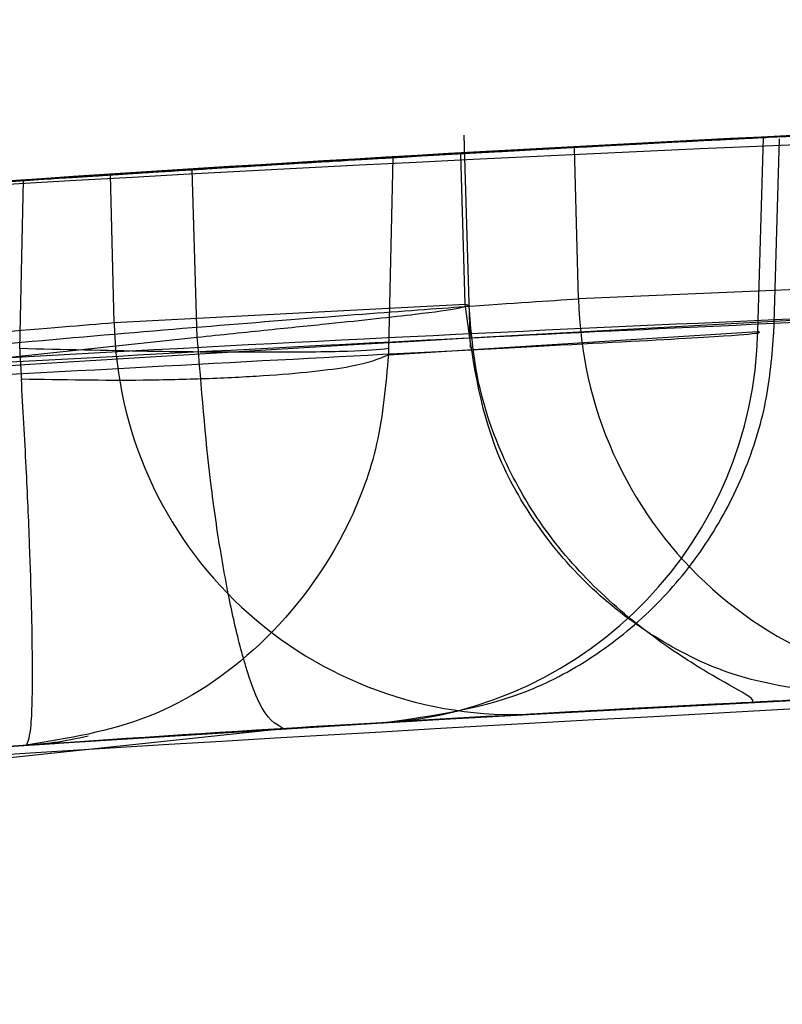
# Model space of a CAD drawing. Units: millimetres. Extents: x 17686 to 22431, y 26322 to 30805.
# Drawn here: x 19685 to 19686, y 28547 to 28547 of the extents above; entities that cross this region are included whole.
import ezdxf

# ---------------------------------------------------------------- set-up
doc = ezdxf.new("R2010")
doc.units = ezdxf.units.MM
doc.header["$LTSCALE"] = 200
doc.layers.add('OTWORY_MONTAŻOWE', color=1, linetype='Continuous')

msp = doc.modelspace()

# ---------------------------------------------------------------- linework, layer by layer
at = {"color": 7, "linetype": 'Continuous', "lineweight": 25}
for p, q in [((19685.34485, 28547.01619), (19685.34091, 28547.14794)), ((19685.34485, 28547.01619), (19685.34091, 28547.14794)), ((19685.34485, 28547.01619), (19685.34091, 28547.14794)), ((19685.52337, 28547.02613), (19685.52688, 28547.1466)), ((19685.53342, 28547.02433), (19685.53697, 28547.14578)), ((19685.53342, 28547.02433), (19685.53697, 28547.14578)), ((19685.53342, 28547.02433), (19685.53697, 28547.14578)), ((19685.41204, 28547.04638), (19685.4096, 28547.14045)), ((19685.2967, 28547.13409), (19685.29402, 28547.01545)), ((19685.3417, 28547.043), (19685.33891, 28547.13652)), ((19685.17526, 28547.02239), (19685.17215, 28547.12658)), ((19685.12364, 28547.0316), (19685.12127, 28547.12336)), ((19685.06494, 28547.01545), (19685.06729, 28547.11985)), ((19685.58866, 28547.05402), (19685.41204, 28547.04638)), ((19685.12364, 28547.0316), (19685.3417, 28547.043)), ((19685.3417, 28547.043), (19685.34407, 28547.04234)), ((19685.3417, 28547.043), (19685.34407, 28547.04234)), ((19685.3417, 28547.043), (19685.34407, 28547.04234)), ((19685.17526, 28547.02239), (19682.48928, 28546.7357)), ((19685.17526, 28547.02239), (19682.48928, 28546.7357)), ((19685.17526, 28547.02239), (19682.48928, 28546.7357)), ((19685.29395, 28547.01168), (19685.52337, 28547.02613)), ((19685.29402, 28547.01545), (19685.29395, 28547.01168)), ((19685.29402, 28547.01545), (19685.29395, 28547.01168)), ((19685.29402, 28547.01545), (19685.29395, 28547.01168)), ((19685.38459, 28546.7885), (19685.60083, 28546.79982)), ((19685.38459, 28546.7885), (19685.60083, 28546.79982)), ((19685.38459, 28546.7885), (19685.60083, 28546.79982)), ((19685.22871, 28546.7794), (19682.56518, 28546.49511)), ((19685.22871, 28546.7794), (19682.56518, 28546.49511)), ((19685.22871, 28546.7794), (19682.56518, 28546.49511)), ((19685.06919, 28546.76921), (19685.29023, 28546.78311)), ((19685.06919, 28546.76921), (19685.29023, 28546.78311)), ((19685.06919, 28546.76921), (19685.29023, 28546.78311))]:
    msp.add_line(p, q, dxfattribs=at)
for centre, radius, start, end in [((19687.04057, 28517.18482), 30, 91.670786, 100.022467), ((19687.04057, 28517.18482), 30, 92.892158, 93.332435), ((19687.04057, 28517.18482), 30, 92.778155, 93.11646), ((19687.04057, 28517.18482), 30, 93.251684, 93.668104), ((19687.04057, 28517.18482), 30, 93.570732, 98.721694), ((19687.04057, 28517.18482), 30, 93.771411, 99.897878), ((19685.66101, 28547.052), 0.24903, 181.29304, 272.40348), ((19685.37223, 28547.03687), 0.24865, 181.21501, 272.84849), ((19685.27464, 28547.0314), 0.24878, 273.59302, 358.78544)]:
    msp.add_arc(centre, radius, start, end, dxfattribs=at)
for points, knots in [([(19671.81456, 28543.03378), (19672.36302, 28543.3435), (19673.48323, 28543.97609), (19675.27074, 28544.8022), (19677.17865, 28545.5436), (19678.81605, 28546.04981), (19680.14554, 28546.38738), (19681.14548, 28546.60618), (19682.20718, 28546.79976), (19683.33035, 28546.96222), (19684.51428, 28547.08593), (19685.75782, 28547.16881), (19686.60678, 28547.1794), (19687.04057, 28547.18482)], [0, 0, 0, 0, 0.117972, 0.240954, 0.368951, 0.501965, 0.562602, 0.626742, 0.694386, 0.765533, 0.840185, 0.91834, 1, 1, 1, 1]), ([(19687.04057, 28547.18482), (19686.28731, 28547.16853), (19684.83844, 28547.13721), (19682.76213, 28546.89903), (19680.87566, 28546.56395), (19679.29663, 28546.18075), (19677.9714, 28545.78956), (19676.84617, 28545.40777), (19675.76033, 28544.9912), (19674.7143, 28544.54342), (19673.70896, 28544.06683), (19672.74272, 28543.56777), (19672.12147, 28543.21035), (19671.81456, 28543.03378)], [0, 0, 0, 0, 0.141772, 0.272691, 0.392757, 0.50197, 0.577943, 0.652307, 0.725061, 0.796207, 0.865745, 0.933675, 1, 1, 1, 1]), ([(19671.81456, 28543.03378), (19672.36302, 28543.3435), (19673.48323, 28543.97609), (19675.27074, 28544.8022), (19677.17865, 28545.5436), (19678.81605, 28546.04981), (19680.14554, 28546.38738), (19681.14548, 28546.60618), (19682.20718, 28546.79976), (19683.33035, 28546.96222), (19684.51428, 28547.08593), (19685.75782, 28547.16881), (19686.60678, 28547.1794), (19687.04057, 28547.18482)], [0, 0, 0, 0, 0.117972, 0.240954, 0.368951, 0.501965, 0.562602, 0.626742, 0.694386, 0.765533, 0.840185, 0.91834, 1, 1, 1, 1]), ([(19687.04057, 28547.18482), (19686.28731, 28547.16853), (19684.83844, 28547.13721), (19682.76213, 28546.89903), (19680.87566, 28546.56395), (19679.29663, 28546.18075), (19677.9714, 28545.78956), (19676.84617, 28545.40777), (19675.76033, 28544.9912), (19674.7143, 28544.54342), (19673.70896, 28544.06683), (19672.74272, 28543.56777), (19672.12147, 28543.21035), (19671.81456, 28543.03378)], [0, 0, 0, 0, 0.141772, 0.272691, 0.392757, 0.50197, 0.577943, 0.652307, 0.725061, 0.796207, 0.865745, 0.933675, 1, 1, 1, 1]), ([(19687.04057, 28547.18482), (19686.28731, 28547.16853), (19684.83844, 28547.13721), (19682.76213, 28546.89903), (19680.87566, 28546.56395), (19679.29663, 28546.18075), (19677.9714, 28545.78956), (19676.84617, 28545.40777), (19675.76033, 28544.9912), (19674.7143, 28544.54342), (19673.70896, 28544.06683), (19672.74272, 28543.56777), (19672.12147, 28543.21035), (19671.81456, 28543.03378)], [0, 0, 0, 0, 0.141772, 0.272691, 0.392757, 0.50197, 0.577943, 0.652307, 0.725061, 0.796207, 0.865745, 0.933675, 1, 1, 1, 1]), ([(19671.81456, 28543.03378), (19672.36302, 28543.3435), (19673.48323, 28543.97609), (19675.27074, 28544.8022), (19677.17865, 28545.5436), (19678.81605, 28546.04981), (19680.14554, 28546.38738), (19681.14548, 28546.60618), (19682.20718, 28546.79976), (19683.33035, 28546.96222), (19684.51428, 28547.08593), (19685.75782, 28547.16881), (19686.60678, 28547.1794), (19687.04057, 28547.18482)], [0, 0, 0, 0, 0.117972, 0.240954, 0.368951, 0.501965, 0.562602, 0.626742, 0.694386, 0.765533, 0.840185, 0.91834, 1, 1, 1, 1]), ([(19684.70832, 28547.09402), (19684.83193, 28547.10321), (19685.07917, 28547.1216), (19685.45169, 28547.14336), (19685.77947, 28547.15882), (19686.01941, 28547.16755), (19686.07692, 28547.16935), (19686.10415, 28547.1702)], [0, 0, 0, 0, 0.189387, 0.378798, 0.59263, 0.807077, 1, 1, 1, 1]), ([(19684.70832, 28547.09402), (19684.83193, 28547.10321), (19685.07917, 28547.1216), (19685.45169, 28547.14336), (19685.77947, 28547.15882), (19686.01941, 28547.16755), (19686.07692, 28547.16935), (19686.10415, 28547.1702)], [0, 0, 0, 0, 0.189387, 0.378798, 0.59263, 0.807077, 1, 1, 1, 1]), ([(19684.70832, 28547.09402), (19684.83193, 28547.10321), (19685.07917, 28547.1216), (19685.45169, 28547.14336), (19685.77947, 28547.15882), (19686.01941, 28547.16755), (19686.07692, 28547.16935), (19686.10415, 28547.1702)], [0, 0, 0, 0, 0.189387, 0.378798, 0.59263, 0.807077, 1, 1, 1, 1]), ([(19683.4919, 28546.97419), (19683.56767, 28546.98311), (19683.71919, 28547.00094), (19684.08528, 28547.03981), (19684.50717, 28547.07874), (19684.94665, 28547.11269), (19685.35252, 28547.13805), (19685.67588, 28547.15417), (19685.85458, 28547.16141), (19685.89855, 28547.16307), (19685.91343, 28547.16364)], [0, 0, 0, 0, 0.133087, 0.266144, 0.399338, 0.534108, 0.66603, 0.800235, 0.9324, 1, 1, 1, 1]), ([(19683.4919, 28546.97419), (19683.56767, 28546.98311), (19683.71919, 28547.00094), (19684.08528, 28547.03981), (19684.50717, 28547.07874), (19684.94665, 28547.11269), (19685.35252, 28547.13805), (19685.67588, 28547.15417), (19685.85458, 28547.16141), (19685.89855, 28547.16307), (19685.91343, 28547.16364)], [0, 0, 0, 0, 0.133087, 0.266144, 0.399338, 0.534108, 0.66603, 0.800235, 0.9324, 1, 1, 1, 1]), ([(19683.4919, 28546.97419), (19683.56767, 28546.98311), (19683.71919, 28547.00094), (19684.08528, 28547.03981), (19684.50717, 28547.07874), (19684.94665, 28547.11269), (19685.35252, 28547.13805), (19685.67588, 28547.15417), (19685.85458, 28547.16141), (19685.89855, 28547.16307), (19685.91343, 28547.16364)], [0, 0, 0, 0, 0.133087, 0.266144, 0.399338, 0.534108, 0.66603, 0.800235, 0.9324, 1, 1, 1, 1]), ([(19685.52688, 28547.1466), (19685.53118, 28547.14683), (19685.53976, 28547.14728), (19685.41161, 28547.14069), (19685.23178, 28547.13039), (19684.99274, 28547.11552), (19684.69479, 28547.09349), (19684.51762, 28547.07852), (19684.47745, 28547.07512)], [0, 0, 0, 0, 0.2174808, 0.4349698, 0.5002301, 0.7181854, 0.9361115, 1, 1, 1, 1]), ([(19685.52688, 28547.1466), (19685.53118, 28547.14683), (19685.53976, 28547.14728), (19685.41161, 28547.14069), (19685.23178, 28547.13039), (19684.99274, 28547.11552), (19684.69479, 28547.09349), (19684.51762, 28547.07852), (19684.47745, 28547.07512)], [0, 0, 0, 0, 0.217481, 0.43497, 0.50023, 0.718185, 0.936112, 1, 1, 1, 1]), ([(19685.52688, 28547.1466), (19685.53118, 28547.14683), (19685.53976, 28547.14728), (19685.41161, 28547.14069), (19685.23178, 28547.13039), (19684.99274, 28547.11552), (19684.69479, 28547.09349), (19684.51762, 28547.07852), (19684.47745, 28547.07512)], [0, 0, 0, 0, 0.217481, 0.43497, 0.50023, 0.718185, 0.936112, 1, 1, 1, 1]), ([(19685.4096, 28547.14045), (19685.40872, 28547.1404), (19685.40696, 28547.14031), (19685.40406, 28547.14015), (19685.40081, 28547.13997), (19685.39788, 28547.13981), (19685.39384, 28547.13959), (19685.39029, 28547.13939), (19685.38356, 28547.13902), (19685.36056, 28547.13775), (19685.29697, 28547.13416), (19685.16428, 28547.12623), (19684.9839, 28547.11444), (19684.84209, 28547.10425), (19684.76728, 28547.09856), (19684.7578, 28547.09784)], [0, 0, 0, 0, 0.021075, 0.04215, 0.052686, 0.073761, 0.084298, 0.105373, 0.115909, 0.158076, 0.328103, 0.540561, 0.751837, 0.968553, 1, 1, 1, 1]), ([(19685.4096, 28547.14045), (19685.40872, 28547.1404), (19685.40696, 28547.14031), (19685.40406, 28547.14015), (19685.40081, 28547.13997), (19685.39788, 28547.13981), (19685.39384, 28547.13959), (19685.39029, 28547.13939), (19685.38356, 28547.13902), (19685.36056, 28547.13775), (19685.29697, 28547.13416), (19685.16428, 28547.12623), (19684.9839, 28547.11444), (19684.84209, 28547.10425), (19684.76728, 28547.09856), (19684.7578, 28547.09784)], [0, 0, 0, 0, 0.021075, 0.04215, 0.052686, 0.073761, 0.084298, 0.105373, 0.115909, 0.158076, 0.328103, 0.540561, 0.751837, 0.968553, 1, 1, 1, 1]), ([(19685.4096, 28547.14045), (19685.40872, 28547.1404), (19685.40696, 28547.14031), (19685.40406, 28547.14015), (19685.40081, 28547.13997), (19685.39788, 28547.13981), (19685.39384, 28547.13959), (19685.39029, 28547.13939), (19685.38356, 28547.13902), (19685.36056, 28547.13775), (19685.29697, 28547.13416), (19685.16428, 28547.12623), (19684.9839, 28547.11444), (19684.84209, 28547.10425), (19684.76728, 28547.09856), (19684.7578, 28547.09784)], [0, 0, 0, 0, 0.021075, 0.04215, 0.052686, 0.073761, 0.084298, 0.105373, 0.115909, 0.158076, 0.328103, 0.540561, 0.751837, 0.968553, 1, 1, 1, 1]), ([(19685.06729, 28547.11985), (19685.08992, 28547.12133), (19685.13519, 28547.12428), (19685.18623, 28547.12746), (19685.23047, 28547.13017), (19685.26745, 28547.13238), (19685.2902, 28547.13371), (19685.2953, 28547.13401), (19685.2967, 28547.13409)], [0, 0, 0, 0, 0.211953, 0.42393, 0.500209, 0.710383, 0.920569, 1, 1, 1, 1]), ([(19685.06729, 28547.11985), (19685.08992, 28547.12133), (19685.13519, 28547.12428), (19685.18623, 28547.12746), (19685.23047, 28547.13017), (19685.26745, 28547.13238), (19685.2902, 28547.13371), (19685.2953, 28547.13401), (19685.2967, 28547.13409)], [0, 0, 0, 0, 0.211953, 0.42393, 0.500209, 0.710383, 0.920569, 1, 1, 1, 1]), ([(19685.06729, 28547.11985), (19685.08992, 28547.12133), (19685.13519, 28547.12428), (19685.18623, 28547.12746), (19685.23047, 28547.13017), (19685.26745, 28547.13238), (19685.2902, 28547.13371), (19685.2953, 28547.13401), (19685.2967, 28547.13409)], [0, 0, 0, 0, 0.211953, 0.42393, 0.500209, 0.710383, 0.920569, 1, 1, 1, 1]), ([(19685.33891, 28547.13652), (19685.34, 28547.13658), (19685.34348, 28547.13678), (19685.33343, 28547.13621), (19685.30049, 28547.13432), (19685.24939, 28547.13132), (19685.20296, 28547.12849), (19685.17654, 28547.12685), (19685.17215, 28547.12658)], [0, 0, 0, 0, 0.097918, 0.312675, 0.527428, 0.742264, 0.957175, 1, 1, 1, 1]), ([(19685.33891, 28547.13652), (19685.34, 28547.13658), (19685.34348, 28547.13678), (19685.33343, 28547.13621), (19685.30049, 28547.13432), (19685.24939, 28547.13132), (19685.20296, 28547.12849), (19685.17654, 28547.12685), (19685.17215, 28547.12658)], [0, 0, 0, 0, 0.097918, 0.312675, 0.527428, 0.742264, 0.957175, 1, 1, 1, 1]), ([(19685.33891, 28547.13652), (19685.34, 28547.13658), (19685.34348, 28547.13678), (19685.33343, 28547.13621), (19685.30049, 28547.13432), (19685.24939, 28547.13132), (19685.20296, 28547.12849), (19685.17654, 28547.12685), (19685.17215, 28547.12658)], [0, 0, 0, 0, 0.097918, 0.312675, 0.527428, 0.742264, 0.957175, 1, 1, 1, 1]), ([(19685.12127, 28547.12336), (19685.10563, 28547.12236), (19685.07427, 28547.12034), (19684.9546, 28547.11232), (19684.7954, 28547.10086), (19684.60841, 28547.08627), (19684.4178, 28547.07014), (19684.24297, 28547.05423), (19684.10396, 28547.04081), (19684.02053, 28547.03243), (19684.00045, 28547.03038), (19684.0102, 28547.03137), (19684.0126, 28547.03161)], [0, 0, 0, 0, 0.106135, 0.21287, 0.320806, 0.426372, 0.536782, 0.642172, 0.752088, 0.859105, 0.965447, 1, 1, 1, 1]), ([(19685.12127, 28547.12336), (19685.10563, 28547.12236), (19685.07427, 28547.12034), (19684.9546, 28547.11232), (19684.7954, 28547.10086), (19684.60841, 28547.08627), (19684.4178, 28547.07014), (19684.24297, 28547.05423), (19684.10396, 28547.04081), (19684.02053, 28547.03243), (19684.00045, 28547.03038), (19684.0102, 28547.03137), (19684.0126, 28547.03161)], [0, 0, 0, 0, 0.106135, 0.21287, 0.320806, 0.426372, 0.536782, 0.642172, 0.752088, 0.859105, 0.965447, 1, 1, 1, 1]), ([(19685.12127, 28547.12336), (19685.10563, 28547.12236), (19685.07427, 28547.12034), (19684.9546, 28547.11232), (19684.7954, 28547.10086), (19684.60841, 28547.08627), (19684.4178, 28547.07014), (19684.24297, 28547.05423), (19684.10396, 28547.04081), (19684.02053, 28547.03243), (19684.00045, 28547.03038), (19684.0102, 28547.03137), (19684.0126, 28547.03161)], [0, 0, 0, 0, 0.106135, 0.21287, 0.320806, 0.426372, 0.536782, 0.642172, 0.752088, 0.859105, 0.965447, 1, 1, 1, 1]), ([(19686.16265, 28547.06424), (19685.43475, 28547.02843), (19683.98049, 28546.95688), (19682.54167, 28546.72737), (19681.82303, 28546.61273)], [0, 0, 0, 0, 0.500529, 1, 1, 1, 1]), ([(19686.16265, 28547.06424), (19685.43475, 28547.02843), (19683.98049, 28546.95688), (19682.54167, 28546.72737), (19681.82303, 28546.61273)], [0, 0, 0, 0, 0.500529, 1, 1, 1, 1]), ([(19686.16265, 28547.06424), (19685.43475, 28547.02843), (19683.98049, 28546.95688), (19682.54167, 28546.72737), (19681.82303, 28546.61273)], [0, 0, 0, 0, 0.500529, 1, 1, 1, 1]), ([(19686.10115, 28547.05469), (19686.06158, 28547.05345), (19685.98259, 28547.05097), (19685.64418, 28547.03846), (19685.19988, 28547.01841), (19684.87246, 28546.99926), (19684.70867, 28546.98968)], [0, 0, 0, 0, 0.250588, 0.500269, 0.750018, 1, 1, 1, 1]), ([(19686.10115, 28547.05469), (19686.06158, 28547.05345), (19685.98259, 28547.05097), (19685.64418, 28547.03846), (19685.19988, 28547.01841), (19684.87246, 28546.99926), (19684.70867, 28546.98968)], [0, 0, 0, 0, 0.250588, 0.500269, 0.750018, 1, 1, 1, 1]), ([(19686.10115, 28547.05469), (19686.06158, 28547.05345), (19685.98259, 28547.05097), (19685.64418, 28547.03846), (19685.19988, 28547.01841), (19684.87246, 28546.99926), (19684.70867, 28546.98968)], [0, 0, 0, 0, 0.250588, 0.500269, 0.750018, 1, 1, 1, 1]), ([(19685.9104, 28547.04654), (19685.87714, 28547.0453), (19685.81073, 28547.04281), (19685.56067, 28547.03259), (19685.22863, 28547.01651), (19684.83647, 28546.99477), (19684.42582, 28546.968), (19684.03896, 28546.93939), (19683.70449, 28546.9119), (19683.56404, 28546.8994), (19683.49381, 28546.89315)], [0, 0, 0, 0, 0.125476, 0.250519, 0.375346, 0.500537, 0.62534, 0.750239, 0.875112, 1, 1, 1, 1]), ([(19685.9104, 28547.04654), (19685.87714, 28547.0453), (19685.81073, 28547.04281), (19685.56067, 28547.03259), (19685.22863, 28547.01651), (19684.83647, 28546.99477), (19684.42582, 28546.968), (19684.03896, 28546.93939), (19683.70449, 28546.9119), (19683.56404, 28546.8994), (19683.49381, 28546.89315)], [0, 0, 0, 0, 0.125476, 0.250519, 0.375346, 0.500537, 0.62534, 0.750239, 0.875112, 1, 1, 1, 1]), ([(19685.9104, 28547.04654), (19685.87714, 28547.0453), (19685.81073, 28547.04281), (19685.56067, 28547.03259), (19685.22863, 28547.01651), (19684.83647, 28546.99477), (19684.42582, 28546.968), (19684.03896, 28546.93939), (19683.70449, 28546.9119), (19683.56404, 28546.8994), (19683.49381, 28546.89315)], [0, 0, 0, 0, 0.125476, 0.250519, 0.375346, 0.500537, 0.62534, 0.750239, 0.875112, 1, 1, 1, 1]), ([(19684.75744, 28546.98851), (19684.83458, 28546.99665), (19684.98822, 28547.01286), (19685.19825, 28547.03107), (19685.35446, 28547.0427), (19685.39284, 28547.04515), (19685.41204, 28547.04638)], [0, 0, 0, 0, 0.251428, 0.500779, 0.750163, 1, 1, 1, 1]), ([(19684.75744, 28546.98851), (19684.83458, 28546.99665), (19684.98822, 28547.01286), (19685.19825, 28547.03107), (19685.35446, 28547.0427), (19685.39284, 28547.04515), (19685.41204, 28547.04638)], [0, 0, 0, 0, 0.251428, 0.5007792, 0.7501626, 1, 1, 1, 1]), ([(19684.75744, 28546.98851), (19684.83458, 28546.99665), (19684.98822, 28547.01286), (19685.19825, 28547.03107), (19685.35446, 28547.0427), (19685.39284, 28547.04515), (19685.41204, 28547.04638)], [0, 0, 0, 0, 0.251428, 0.500779, 0.750163, 1, 1, 1, 1]), ([(19685.34407, 28547.04234), (19685.34271, 28547.04174), (19685.3397, 28547.04041), (19685.31165, 28547.03661), (19685.26775, 28547.03189), (19685.21908, 28547.02693), (19685.19019, 28547.02394), (19685.17526, 28547.02239)], [0, 0, 0, 0, 0.1865, 0.415148, 0.685752, 0.83758, 1, 1, 1, 1]), ([(19685.34407, 28547.04234), (19685.34271, 28547.04174), (19685.3397, 28547.04041), (19685.31165, 28547.03661), (19685.26775, 28547.03189), (19685.21908, 28547.02693), (19685.19019, 28547.02394), (19685.17526, 28547.02239)], [0, 0, 0, 0, 0.1865, 0.415148, 0.685752, 0.83758, 1, 1, 1, 1]), ([(19685.34407, 28547.04234), (19685.34271, 28547.04174), (19685.3397, 28547.04041), (19685.31165, 28547.03661), (19685.26775, 28547.03189), (19685.21908, 28547.02693), (19685.19019, 28547.02394), (19685.17526, 28547.02239)], [0, 0, 0, 0, 0.1865, 0.415148, 0.685752, 0.83758, 1, 1, 1, 1]), ([(19685.60082, 28546.79984), (19685.56922, 28546.80173), (19685.52057, 28546.80465), (19685.46095, 28546.83378), (19685.4195, 28546.86494), (19685.38568, 28546.90442), (19685.35248, 28546.96238), (19685.34595, 28547.01125), (19685.3417, 28547.043)], [0, 0, 0, 0, 0.239153, 0.368165, 0.5, 0.631835, 0.760847, 1, 1, 1, 1]), ([(19685.60082, 28546.79984), (19685.56922, 28546.80173), (19685.52057, 28546.80465), (19685.46095, 28546.83378), (19685.4195, 28546.86494), (19685.38568, 28546.90442), (19685.35248, 28546.96238), (19685.34595, 28547.01125), (19685.3417, 28547.043)], [0, 0, 0, 0, 0.239153, 0.368165, 0.5, 0.631835, 0.760847, 1, 1, 1, 1]), ([(19685.60082, 28546.79984), (19685.56922, 28546.80173), (19685.52057, 28546.80465), (19685.46095, 28546.83378), (19685.4195, 28546.86494), (19685.38568, 28546.90442), (19685.35248, 28546.96238), (19685.34595, 28547.01125), (19685.3417, 28547.043)], [0, 0, 0, 0, 0.239153, 0.368165, 0.5, 0.631835, 0.760847, 1, 1, 1, 1]), ([(19685.5199, 28546.7958), (19685.52056, 28546.79652), (19685.52182, 28546.79792), (19685.49898, 28546.80997), (19685.46426, 28546.83138), (19685.42481, 28546.8629), (19685.38923, 28546.90304), (19685.36341, 28546.9486), (19685.34787, 28546.99548), (19685.34527, 28547.02704), (19685.34401, 28547.04236)], [0, 0, 0, 0, 0.170559, 0.326527, 0.465756, 0.589761, 0.702053, 0.806658, 0.906108, 1, 1, 1, 1]), ([(19685.5199, 28546.7958), (19685.52056, 28546.79652), (19685.52182, 28546.79792), (19685.49898, 28546.80997), (19685.46426, 28546.83138), (19685.42481, 28546.8629), (19685.38923, 28546.90304), (19685.36341, 28546.9486), (19685.34787, 28546.99548), (19685.34527, 28547.02704), (19685.34401, 28547.04236)], [0, 0, 0, 0, 0.170559, 0.326527, 0.465756, 0.589761, 0.702053, 0.806658, 0.906108, 1, 1, 1, 1]), ([(19685.5199, 28546.7958), (19685.52056, 28546.79652), (19685.52182, 28546.79792), (19685.49898, 28546.80997), (19685.46426, 28546.83138), (19685.42481, 28546.8629), (19685.38923, 28546.90304), (19685.36341, 28546.9486), (19685.34787, 28546.99548), (19685.34527, 28547.02704), (19685.34401, 28547.04236)], [0, 0, 0, 0, 0.170559, 0.326527, 0.465756, 0.589761, 0.702053, 0.806658, 0.906108, 1, 1, 1, 1]), ([(19684.00914, 28546.898), (19684.00574, 28546.89745), (19683.99892, 28546.89635), (19684.02222, 28546.89998), (19684.09984, 28546.91238), (19684.26809, 28546.93715), (19684.47858, 28546.96548), (19684.70326, 28546.99195), (19684.90737, 28547.01286), (19685.06315, 28547.0268), (19685.10347, 28547.03), (19685.12364, 28547.0316)], [0, 0, 0, 0, 0.062724, 0.125804, 0.250639, 0.375873, 0.501084, 0.625802, 0.75081, 0.875292, 1, 1, 1, 1]), ([(19684.00914, 28546.898), (19684.00574, 28546.89745), (19683.99892, 28546.89635), (19684.02222, 28546.89998), (19684.09984, 28546.91238), (19684.26809, 28546.93715), (19684.47858, 28546.96548), (19684.70326, 28546.99195), (19684.90737, 28547.01286), (19685.06315, 28547.0268), (19685.10347, 28547.03), (19685.12364, 28547.0316)], [0, 0, 0, 0, 0.062724, 0.125804, 0.250639, 0.375873, 0.501084, 0.625802, 0.75081, 0.875292, 1, 1, 1, 1]), ([(19684.00914, 28546.898), (19684.00574, 28546.89745), (19683.99892, 28546.89635), (19684.02222, 28546.89998), (19684.09984, 28546.91238), (19684.26809, 28546.93715), (19684.47858, 28546.96548), (19684.70326, 28546.99195), (19684.90737, 28547.01286), (19685.06315, 28547.0268), (19685.10347, 28547.03), (19685.12364, 28547.0316)], [0, 0, 0, 0, 0.062724, 0.125804, 0.250639, 0.375873, 0.501084, 0.625802, 0.75081, 0.875292, 1, 1, 1, 1]), ([(19684.47422, 28546.9646), (19684.63411, 28546.97445), (19684.94617, 28546.99367), (19685.30395, 28547.01276), (19685.52987, 28547.02427), (19685.52555, 28547.0255), (19685.52337, 28547.02613)], [0, 0, 0, 0, 0.255933, 0.499514, 0.746089, 1, 1, 1, 1]), ([(19684.47422, 28546.9646), (19684.63411, 28546.97445), (19684.94617, 28546.99367), (19685.30395, 28547.01276), (19685.52987, 28547.02427), (19685.52555, 28547.0255), (19685.52337, 28547.02613)], [0, 0, 0, 0, 0.255933, 0.499514, 0.746089, 1, 1, 1, 1]), ([(19684.47422, 28546.9646), (19684.63411, 28546.97445), (19684.94617, 28546.99367), (19685.30395, 28547.01276), (19685.52987, 28547.02427), (19685.52555, 28547.0255), (19685.52337, 28547.02613)], [0, 0, 0, 0, 0.255933, 0.499514, 0.746089, 1, 1, 1, 1]), ([(19685.22871, 28546.7794), (19685.22372, 28546.78238), (19685.21605, 28546.78695), (19685.20531, 28546.8169), (19685.19726, 28546.84807), (19685.1899, 28546.88697), (19685.18156, 28546.94376), (19685.17775, 28546.99141), (19685.17526, 28547.02239)], [0, 0, 0, 0, 0.239688, 0.368509, 0.5, 0.631491, 0.760312, 1, 1, 1, 1]), ([(19685.22871, 28546.7794), (19685.22372, 28546.78238), (19685.21605, 28546.78695), (19685.20531, 28546.8169), (19685.19726, 28546.84807), (19685.1899, 28546.88697), (19685.18156, 28546.94376), (19685.17775, 28546.99141), (19685.17526, 28547.02239)], [0, 0, 0, 0, 0.239688, 0.368509, 0.5, 0.631491, 0.760312, 1, 1, 1, 1]), ([(19685.22871, 28546.7794), (19685.22372, 28546.78238), (19685.21605, 28546.78695), (19685.20531, 28546.8169), (19685.19726, 28546.84807), (19685.1899, 28546.88697), (19685.18156, 28546.94376), (19685.17775, 28546.99141), (19685.17526, 28547.02239)], [0, 0, 0, 0, 0.239688, 0.368509, 0.5, 0.631491, 0.760312, 1, 1, 1, 1]), ([(19685.29023, 28546.78311), (19685.32175, 28546.78743), (19685.36774, 28546.79372), (19685.42428, 28546.82468), (19685.46249, 28546.85639), (19685.49372, 28546.89543), (19685.51603, 28546.93829), (19685.52989, 28546.98224), (19685.53224, 28547.01143), (19685.5334, 28547.02585)], [0, 0, 0, 0, 0.3014407, 0.4396838, 0.5620437, 0.6751325, 0.7850337, 0.8937973, 1, 1, 1, 1]), ([(19685.29023, 28546.78311), (19685.32175, 28546.78743), (19685.36774, 28546.79372), (19685.42428, 28546.82468), (19685.46249, 28546.85639), (19685.49372, 28546.89543), (19685.51603, 28546.93829), (19685.52989, 28546.98224), (19685.53224, 28547.01143), (19685.5334, 28547.02585)], [0, 0, 0, 0, 0.301441, 0.439684, 0.562044, 0.675132, 0.785034, 0.893797, 1, 1, 1, 1]), ([(19685.29023, 28546.78311), (19685.32175, 28546.78743), (19685.36774, 28546.79372), (19685.42428, 28546.82468), (19685.46249, 28546.85639), (19685.49372, 28546.89543), (19685.51603, 28546.93829), (19685.52989, 28546.98224), (19685.53224, 28547.01143), (19685.5334, 28547.02585)], [0, 0, 0, 0, 0.3014407, 0.4396838, 0.5620437, 0.6751325, 0.7850337, 0.8937973, 1, 1, 1, 1]), ([(19685.06494, 28547.01546), (19685.0651, 28547.01231), (19685.06542, 28547.00603), (19685.06579, 28546.99977), (19685.06597, 28546.99665)], [0, 0, 0, 0, 0.501258, 1, 1, 1, 1]), ([(19685.06494, 28547.01546), (19685.0651, 28547.01231), (19685.06542, 28547.00603), (19685.06579, 28546.99977), (19685.06597, 28546.99665)], [0, 0, 0, 0, 0.501258, 1, 1, 1, 1]), ([(19685.06494, 28547.01546), (19685.0651, 28547.01231), (19685.06542, 28547.00603), (19685.06579, 28546.99977), (19685.06597, 28546.99665)], [0, 0, 0, 0, 0.501258, 1, 1, 1, 1]), ([(19685.06597, 28546.99665), (19685.09155, 28546.99621), (19685.13092, 28546.99553), (19685.18114, 28546.99681), (19685.21702, 28546.99856), (19685.2473, 28547.00117), (19685.27877, 28547.00527), (19685.28797, 28547.00915), (19685.29395, 28547.01168)], [0, 0, 0, 0, 0.239192, 0.368236, 0.5, 0.631764, 0.760809, 1, 1, 1, 1]), ([(19685.06597, 28546.99665), (19685.09155, 28546.99621), (19685.13092, 28546.99553), (19685.18114, 28546.99681), (19685.21702, 28546.99856), (19685.2473, 28547.00117), (19685.27877, 28547.00527), (19685.28797, 28547.00915), (19685.29395, 28547.01168)], [0, 0, 0, 0, 0.239192, 0.368236, 0.5, 0.631764, 0.760809, 1, 1, 1, 1]), ([(19685.06597, 28546.99665), (19685.09155, 28546.99621), (19685.13092, 28546.99553), (19685.18114, 28546.99681), (19685.21702, 28546.99856), (19685.2473, 28547.00117), (19685.27877, 28547.00527), (19685.28797, 28547.00915), (19685.29395, 28547.01168)], [0, 0, 0, 0, 0.239192, 0.368236, 0.5, 0.631764, 0.760809, 1, 1, 1, 1]), ([(19685.29395, 28547.01168), (19685.29232, 28546.99301), (19685.28915, 28546.95669), (19685.26568, 28546.89259), (19685.21941, 28546.83013), (19685.14765, 28546.78189), (19685.09493, 28546.77337), (19685.06919, 28546.76921)], [0, 0, 0, 0, 0.150548, 0.293015, 0.549022, 0.779865, 1, 1, 1, 1]), ([(19685.29395, 28547.01168), (19685.29232, 28546.99301), (19685.28915, 28546.95669), (19685.26568, 28546.89259), (19685.21941, 28546.83013), (19685.14765, 28546.78189), (19685.09493, 28546.77337), (19685.06919, 28546.76921)], [0, 0, 0, 0, 0.150548, 0.293015, 0.549022, 0.779865, 1, 1, 1, 1]), ([(19685.29395, 28547.01168), (19685.29232, 28546.99301), (19685.28915, 28546.95669), (19685.26568, 28546.89259), (19685.21941, 28546.83013), (19685.14765, 28546.78189), (19685.09493, 28546.77337), (19685.06919, 28546.76921)], [0, 0, 0, 0, 0.1505483, 0.293015, 0.5490222, 0.7798649, 1, 1, 1, 1]), ([(19685.06919, 28546.76921), (19685.07028, 28546.77173), (19685.0725, 28546.77689), (19685.07325, 28546.82045), (19685.07181, 28546.87979), (19685.0691, 28546.94218), (19685.06703, 28546.97816), (19685.06597, 28546.99665)], [0, 0, 0, 0, 0.220158, 0.451023, 0.707038, 0.84949, 1, 1, 1, 1]), ([(19685.06919, 28546.76921), (19685.07028, 28546.77173), (19685.0725, 28546.77689), (19685.07325, 28546.82045), (19685.07181, 28546.87979), (19685.0691, 28546.94218), (19685.06703, 28546.97816), (19685.06597, 28546.99665)], [0, 0, 0, 0, 0.220158, 0.451023, 0.707038, 0.84949, 1, 1, 1, 1]), ([(19685.06919, 28546.76921), (19685.07028, 28546.77173), (19685.0725, 28546.77689), (19685.07325, 28546.82045), (19685.07181, 28546.87979), (19685.0691, 28546.94218), (19685.06703, 28546.97816), (19685.06597, 28546.99665)], [0, 0, 0, 0, 0.220158, 0.451023, 0.707038, 0.84949, 1, 1, 1, 1]), ([(19686.08312, 28546.81935), (19685.37765, 28546.78377), (19683.96818, 28546.71267), (19682.57333, 28546.49192), (19681.87663, 28546.38167)], [0, 0, 0, 0, 0.500519, 1, 1, 1, 1]), ([(19686.08312, 28546.81935), (19685.37765, 28546.78377), (19683.96818, 28546.71267), (19682.57333, 28546.49192), (19681.87663, 28546.38167)], [0, 0, 0, 0, 0.500519, 1, 1, 1, 1]), ([(19686.08312, 28546.81935), (19685.37765, 28546.78377), (19683.96818, 28546.71267), (19682.57333, 28546.49192), (19681.87663, 28546.38167)], [0, 0, 0, 0, 0.500519, 1, 1, 1, 1]), ([(19685.86321, 28546.81143), (19685.8319, 28546.8102), (19685.76947, 28546.80775), (19685.50155, 28546.79536), (19685.14922, 28546.77547), (19684.88962, 28546.75647), (19684.75985, 28546.74697)], [0, 0, 0, 0, 0.2515381, 0.5014945, 0.750795, 1, 1, 1, 1]), ([(19685.86321, 28546.81143), (19685.8319, 28546.8102), (19685.76947, 28546.80775), (19685.50155, 28546.79536), (19685.14922, 28546.77547), (19684.88962, 28546.75647), (19684.75985, 28546.74697)], [0, 0, 0, 0, 0.251538, 0.501494, 0.750795, 1, 1, 1, 1]), ([(19685.86321, 28546.81143), (19685.8319, 28546.8102), (19685.76947, 28546.80775), (19685.50155, 28546.79536), (19685.14922, 28546.77547), (19684.88962, 28546.75647), (19684.75985, 28546.74697)], [0, 0, 0, 0, 0.251538, 0.501494, 0.750795, 1, 1, 1, 1]), ([(19683.74633, 28546.65125), (19683.80229, 28546.65744), (19683.9141, 28546.66981), (19684.18079, 28546.69707), (19684.48964, 28546.72546), (19684.8176, 28546.75199), (19685.13023, 28546.77362), (19685.39615, 28546.78951), (19685.59478, 28546.79968), (19685.64815, 28546.80212), (19685.67493, 28546.80335)], [0, 0, 0, 0, 0.125145, 0.250024, 0.374685, 0.499163, 0.623906, 0.748779, 0.873914, 1, 1, 1, 1]), ([(19683.74633, 28546.65125), (19683.80229, 28546.65744), (19683.9141, 28546.66981), (19684.18079, 28546.69707), (19684.48964, 28546.72546), (19684.8176, 28546.75199), (19685.13023, 28546.77362), (19685.39615, 28546.78951), (19685.59478, 28546.79968), (19685.64815, 28546.80212), (19685.67493, 28546.80335)], [0, 0, 0, 0, 0.125145, 0.250024, 0.374685, 0.499163, 0.623906, 0.748779, 0.873914, 1, 1, 1, 1]), ([(19683.74633, 28546.65125), (19683.80229, 28546.65744), (19683.9141, 28546.66981), (19684.18079, 28546.69707), (19684.48964, 28546.72546), (19684.8176, 28546.75199), (19685.13023, 28546.77362), (19685.39615, 28546.78951), (19685.59478, 28546.79968), (19685.64815, 28546.80212), (19685.67493, 28546.80335)], [0, 0, 0, 0, 0.125145, 0.250024, 0.374685, 0.499163, 0.623906, 0.748779, 0.873914, 1, 1, 1, 1]), ([(19684.74484, 28546.74581), (19684.85408, 28546.75389), (19685.07218, 28546.77002), (19685.36883, 28546.78803), (19685.5915, 28546.79955), (19685.64477, 28546.80198), (19685.67145, 28546.80319)], [0, 0, 0, 0, 0.249891, 0.498897, 0.749, 1, 1, 1, 1]), ([(19684.74484, 28546.74581), (19684.85408, 28546.75389), (19685.07218, 28546.77002), (19685.36883, 28546.78803), (19685.5915, 28546.79955), (19685.64477, 28546.80198), (19685.67145, 28546.80319)], [0, 0, 0, 0, 0.249891, 0.498897, 0.749, 1, 1, 1, 1]), ([(19684.74484, 28546.74581), (19684.85408, 28546.75389), (19685.07218, 28546.77002), (19685.36883, 28546.78803), (19685.5915, 28546.79955), (19685.64477, 28546.80198), (19685.67145, 28546.80319)], [0, 0, 0, 0, 0.249891, 0.498897, 0.749, 1, 1, 1, 1]), ([(19685.60082, 28546.79984), (19685.60291, 28546.79995), (19685.60707, 28546.80018), (19685.52867, 28546.79629), (19685.3984, 28546.78947), (19685.28525, 28546.78276), (19685.22871, 28546.7794)], [0, 0, 0, 0, 0.251666, 0.501562, 0.750943, 1, 1, 1, 1]), ([(19685.60082, 28546.79984), (19685.60291, 28546.79995), (19685.60707, 28546.80018), (19685.52867, 28546.79629), (19685.3984, 28546.78947), (19685.28525, 28546.78276), (19685.22871, 28546.7794)], [0, 0, 0, 0, 0.251666, 0.501562, 0.750943, 1, 1, 1, 1]), ([(19685.60082, 28546.79984), (19685.60291, 28546.79995), (19685.60707, 28546.80018), (19685.52867, 28546.79629), (19685.3984, 28546.78947), (19685.28525, 28546.78276), (19685.22871, 28546.7794)], [0, 0, 0, 0, 0.251666, 0.501562, 0.750943, 1, 1, 1, 1]), ([(19683.78957, 28546.65605), (19683.7856, 28546.65565), (19683.77768, 28546.65484), (19683.92085, 28546.67042), (19684.15818, 28546.69481), (19684.46095, 28546.72301), (19684.78332, 28546.74919), (19685.07514, 28546.77003), (19685.29894, 28546.78378), (19685.356, 28546.78695), (19685.38459, 28546.78854)], [0, 0, 0, 0, 0.125817, 0.251249, 0.376223, 0.500823, 0.625147, 0.749674, 0.87458, 1, 1, 1, 1]), ([(19683.78957, 28546.65605), (19683.7856, 28546.65565), (19683.77768, 28546.65484), (19683.92085, 28546.67042), (19684.15818, 28546.69481), (19684.46095, 28546.72301), (19684.78332, 28546.74919), (19685.07514, 28546.77003), (19685.29894, 28546.78378), (19685.356, 28546.78695), (19685.38459, 28546.78854)], [0, 0, 0, 0, 0.125817, 0.251249, 0.376223, 0.500823, 0.625147, 0.749674, 0.87458, 1, 1, 1, 1]), ([(19683.78957, 28546.65605), (19683.7856, 28546.65565), (19683.77768, 28546.65484), (19683.92085, 28546.67042), (19684.15818, 28546.69481), (19684.46095, 28546.72301), (19684.78332, 28546.74919), (19685.07514, 28546.77003), (19685.29894, 28546.78378), (19685.356, 28546.78695), (19685.38459, 28546.78854)], [0, 0, 0, 0, 0.125817, 0.251249, 0.376223, 0.500823, 0.625147, 0.749674, 0.87458, 1, 1, 1, 1]), ([(19684.45758, 28546.72209), (19684.58145, 28546.73243), (19684.82944, 28546.75313), (19685.11631, 28546.77256), (19685.29597, 28546.7835), (19685.29215, 28546.78324), (19685.29023, 28546.78311)], [0, 0, 0, 0, 0.249, 0.498484, 0.748625, 1, 1, 1, 1]), ([(19684.45758, 28546.72209), (19684.58145, 28546.73243), (19684.82944, 28546.75313), (19685.11631, 28546.77256), (19685.29597, 28546.7835), (19685.29215, 28546.78324), (19685.29023, 28546.78311)], [0, 0, 0, 0, 0.249, 0.498484, 0.748625, 1, 1, 1, 1]), ([(19684.45758, 28546.72209), (19684.58145, 28546.73243), (19684.82944, 28546.75313), (19685.11631, 28546.77256), (19685.29597, 28546.7835), (19685.29215, 28546.78324), (19685.29023, 28546.78311)], [0, 0, 0, 0, 0.249, 0.498484, 0.748625, 1, 1, 1, 1]), ([(19685.06919, 28546.76921), (19685.07475, 28546.76967), (19685.08681, 28546.77066), (19685.10025, 28546.77341), (19685.10749, 28546.77489)], [0, 0, 0, 0, 0.461177, 1, 1, 1, 1]), ([(19685.06919, 28546.76921), (19685.07475, 28546.76967), (19685.08681, 28546.77066), (19685.10025, 28546.77341), (19685.10749, 28546.77489)], [0, 0, 0, 0, 0.461177, 1, 1, 1, 1]), ([(19685.06919, 28546.76921), (19685.07475, 28546.76967), (19685.08681, 28546.77066), (19685.10025, 28546.77341), (19685.10749, 28546.77489)], [0, 0, 0, 0, 0.461177, 1, 1, 1, 1]), ([(19682.01539, 28546.40587), (19682.52197, 28546.48623), (19683.53515, 28546.64695), (19684.55784, 28546.72845), (19685.06919, 28546.76921)], [0, 0, 0, 0, 0.499998, 1, 1, 1, 1]), ([(19682.01539, 28546.40587), (19682.52197, 28546.48623), (19683.53515, 28546.64695), (19684.55784, 28546.72845), (19685.06919, 28546.76921)], [0, 0, 0, 0, 0.499998, 1, 1, 1, 1]), ([(19682.01539, 28546.40587), (19682.52197, 28546.48623), (19683.53515, 28546.64695), (19684.55784, 28546.72845), (19685.06919, 28546.76921)], [0, 0, 0, 0, 0.499998, 1, 1, 1, 1])]:
    msp.add_open_spline(points, degree=3, knots=knots, dxfattribs=at)
msp.add_open_spline([(19685.29402, 28547.01545), (19685.28754, 28547.01482), (19685.27457, 28547.01355), (19685.21869, 28547.013), (19685.14535, 28547.01355), (19685.09174, 28547.01482), (19685.06494, 28547.01545)], degree=3, dxfattribs=at)
msp.add_open_spline([(19685.29402, 28547.01545), (19685.28754, 28547.01482), (19685.27457, 28547.01355), (19685.21869, 28547.013), (19685.14535, 28547.01355), (19685.09174, 28547.01482), (19685.06494, 28547.01545)], degree=3, dxfattribs=at)
msp.add_open_spline([(19685.29402, 28547.01545), (19685.28754, 28547.01482), (19685.27457, 28547.01355), (19685.21869, 28547.013), (19685.14535, 28547.01355), (19685.09174, 28547.01482), (19685.06494, 28547.01545)], degree=3, dxfattribs=at)
at = {"layer": 'OTWORY_MONTAŻOWE'}
msp.add_circle((19624.06918, 28563.3065), 200, dxfattribs=at)

doc.saveas('drawing.dxf')
